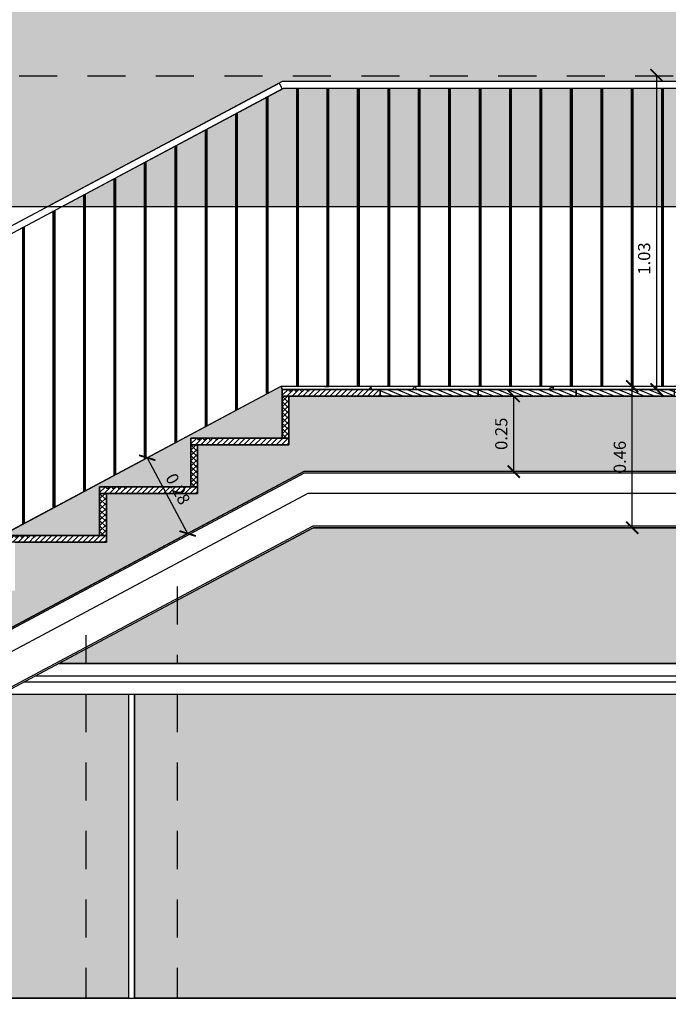
# Model space of a CAD drawing. Extents: x 17 to 629, y -23 to 43.
# Drawn here: x 592 to 594, y 2 to 6 of the extents above; entities that cross this region are included whole.
import ezdxf

# ---------------------------------------------------------------- set-up
doc = ezdxf.new("R2010")
doc.units = 0
doc.header["$MEASUREMENT"] = 0
doc.header["$PDMODE"] = 34
doc.header["$PDSIZE"] = 0.1
doc.linetypes.add('CACHE4', pattern=[0.09375, 0.0625, -0.03125])
doc.layers.get('0').update_dxf_attribs({"linetype": 'CONTINUOUS'})
doc.layers.get('DEFPOINTS').update_dxf_attribs({"linetype": 'CONTINUOUS'})
doc.layers.add('A_G_CONTOUR-POCHAGE-ZZZ', color=4, linetype='CONTINUOUS', plot=False)
for name, color, linetype in [('A_G_COT-100', 6, 'CONTINUOUS'), ('A_G_COT-20', 110, 'CONTINUOUS'), ('A_L03_GROEUV', 7, 'CONTINUOUS'), ('A_L03_GROEUV-HAC1', 250, 'CONTINUOUS'), ('A_L08_MENEXT', 141, 'CONTINUOUS'), ('A_L08_MENEXT-HAC', 252, 'CONTINUOUS'), ('A_L10_CLOIDB-HAC', 11, 'CONTINUOUS'), ('A_L12_MENINT', 3, 'CONTINUOUS'), ('A_L12_MENINT-HAC', 254, 'CONTINUOUS'), ('A_L14_SERRUR', 141, 'CONTINUOUS')]:
    doc.layers.add(name, color=color, linetype=linetype)
doc.styles.add('ARIAL', font='ARIAL.TTF')
doc.linetypes.add('ISOLATION', pattern='A,0.0001,-0.1,[134,ltypeshp.shx,S=0.1,R=0,X=-0.1,Y=0],-0.2,[134,ltypeshp.shx,S=0.1,R=180,X=0.1,Y=0],-0.1', length=0.4001)
doc.dimstyles.new('A_20° - m', dxfattribs={"dimscale": 0.1, "dimtxt": 0.4, "dimasz": 0.4, "dimexe": 0, "dimexo": 0, "dimgap": 0.2, "dimtad": 0, "dimzin": 1, "dimdsep": 46, "dimtxsty": 'ARIAL', "dimblk": 'ARCHTICK', "dimcen": 0, "dimse1": 1, "dimse2": 1, "dimclrd": 256, "dimclre": 256, "dimclrt": 256, "dimazin": 0, "dimtfac": 1, "dimtmove": 0, "dimatfit": 3, "dimldrblk": 'OPEN30', "dimfxl": 1, "dimtvp": 1, "dimtolj": 1, "dimtzin": 0, "dimarcsym": 0})
doc.dimstyles.new('M de M 100°', dxfattribs={"dimtxt": 0.18, "dimasz": 0.12, "dimexe": 0.2, "dimexo": 0.4, "dimgap": 0.02, "dimtad": 0, "dimzin": 1, "dimdsep": 46, "dimtxsty": 'ARIAL', "dimblk1": 'ARCHTICK', "dimblk2": 'ARCHTICK', "dimsah": 1, "dimcen": 0.09, "dimse1": 1, "dimse2": 1, "dimadec": 0, "dimazin": 0, "dimtfac": 1, "dimtofl": 0, "dimtmove": 1, "dimatfit": 3, "dimldrblk": 'DOTSMALL', "dimfxl": 1, "dimtolj": 1, "dimtzin": 1, "dimlwd": -1, "dimarcsym": 0})

# ---------------------------------------------------------------- blocks, each defined once
blk = doc.blocks.new('_ARCHTICK')
at = {"color": 0, "linetype": 'ByBlock', "const_width": 0.15}
blk.add_lwpolyline([(-0.5, -0.5), (0.5, 0.5)], dxfattribs=at)
blk = doc.blocks.new('*D177')
at = {"layer": 'A_G_COT-100', "color": 0}
for p, q in [((589.1059, 1.9753), (594.2336, 1.9753)), ((599.8936, 1.9753), (594.7659, 1.9753))]:
    blk.add_line(p, q, dxfattribs=at)
at = {"layer": 'DEFPOINTS', "color": 0}
for p in [(599.8936, 5.11, 0), (589.1059, 2.22, 0), (599.8936, 1.9753)]:
    blk.add_point(p, dxfattribs=at)
at = {"layer": 'A_G_COT-100', "color": 0, "xscale": 0.1, "yscale": 0.1, "zscale": 0.1, "rotation": 180}
blk.add_blockref('_ARCHTICK', (589.1059, 1.9753), dxfattribs=at)
at = {"layer": 'A_G_COT-100', "color": 0, "xscale": 0.1, "yscale": 0.1, "zscale": 0.1}
blk.add_blockref('_ARCHTICK', (599.8936, 1.9753), dxfattribs=at)
at = {"layer": 'A_G_COT-100', "color": 0, "insert": (594.4998, 1.9753), "char_height": 0.15, "attachment_point": 5, "style": 'ARIAL'}
blk.add_mtext('\\A1;10.79', dxfattribs=at)
blk = doc.blocks.new('_DotSmall')
at = {"color": 0, "linetype": 'ByBlock', "const_width": 0.5}
blk.add_lwpolyline([(-0.0625, 0, 1), (0.0625, 0, 1)], format="xyb", close=True, dxfattribs=at)
blk = doc.blocks.new('*D179')
at = {"layer": 'A_G_COT-20', "lineweight": -2}
blk.add_line((583.991, 1.8729), (599.8936, 1.8729), dxfattribs=at)
at = {"layer": 'DEFPOINTS', "color": 0}
for p in [(599.8936, 5.11, 0), (583.991, 2.225, 0), (599.8936, 1.8729)]:
    blk.add_point(p, dxfattribs=at)
at = {"layer": 'A_G_COT-20', "lineweight": -2, "xscale": 0.04000000000000001, "yscale": 0.04000000000000001, "zscale": 0.04000000000000001, "rotation": 180}
blk.add_blockref('_ARCHTICK', (583.991, 1.8729), dxfattribs=at)
at = {"layer": 'A_G_COT-20', "lineweight": -2, "xscale": 0.04000000000000001, "yscale": 0.04000000000000001, "zscale": 0.04000000000000001}
blk.add_blockref('_ARCHTICK', (599.8936, 1.8729), dxfattribs=at)
at = {"layer": 'A_G_COT-20', "insert": (591.9423, 1.9137), "char_height": 0.04, "attachment_point": 5, "style": 'ARIAL'}
blk.add_mtext('\\A1;15.90', dxfattribs=at)
blk = doc.blocks.new('_Open30')
at = {"color": 0, "linetype": 'ByBlock', "lineweight": -2}
for p, q in [((-1, 0.268), (0, 0)), ((0, 0), (-1, -0.268)), ((0, 0), (-1, 0))]:
    blk.add_line(p, q, dxfattribs=at)
blk = doc.blocks.new('garde-corps elevation 90')
at = {"layer": 'A_L14_SERRUR'}
for p, q in [((-0.0104, 1.0045), (0.8896, 1.4845)), ((0, 0.9851), (0.9, 1.4651)), ((0.8896, 1.4845), (0.9, 1.4651)), ((-0.0104, 1.0045), (0, 0.9851))]:
    blk.add_line(p, q, dxfattribs=at)
at = {"layer": 'A_L14_SERRUR', "const_width": 0.01}
for points in [[(0.85, 1.4384), (0.85, 0.4633)], [(0.75, 1.3851), (0.75, 0.41)], [(0.65, 1.3317), (0.65, 0.3567)], [(0.55, 1.2784), (0.55, 0.3033)], [(0.45, 1.2251), (0.45, 0.25)], [(0.35, 1.1717), (0.35, 0.1967)], [(0.25, 1.1184), (0.25, 0.1433)], [(0.15, 1.0651), (0.15, 0.09)], [(0.05, 1.0117), (0.05, 0.0367)]]:
    blk.add_lwpolyline(points, dxfattribs=at)
blk = doc.blocks.new('*D191')
at = {"layer": 'A_G_COT-20', "lineweight": -2}
blk.add_line((593.916, 5.352), (593.916, 4.32), dxfattribs=at)
at = {"layer": 'DEFPOINTS', "color": 0}
for p in [(593.908, 5.352, 0), (593.908, 4.32, 0), (593.916, 4.32)]:
    blk.add_point(p, dxfattribs=at)
at = {"layer": 'A_G_COT-20', "lineweight": -2, "xscale": 0.04000000000000001, "yscale": 0.04000000000000001, "zscale": 0.04000000000000001}
for p, rotation in [((593.916, 5.352), 90), ((593.916, 4.32), 270)]:
    blk.add_blockref('_ARCHTICK', p, dxfattribs=dict(at, rotation=rotation))
at = {"layer": 'A_G_COT-20', "insert": (593.8751, 4.7498), "char_height": 0.04, "attachment_point": 5, "rotation": 90, "style": 'ARIAL'}
blk.add_mtext('\\A1;1.03', dxfattribs=at)
blk = doc.blocks.new('*D206')
at = {"layer": 'A_G_COT-20', "lineweight": -2}
blk.add_line((592.2421, 4.0953), (592.375, 3.8462), dxfattribs=at)
at = {"layer": 'DEFPOINTS', "color": 0}
for p in [(592.5791, 4.275, 0), (592.712, 4.0259, 0), (592.375, 3.8462)]:
    blk.add_point(p, dxfattribs=at)
at = {"layer": 'A_G_COT-20', "lineweight": -2, "yscale": 0.04000000000000001, "zscale": 0.04000000000000001}
for p, xscale, rotation in [((592.2421, 4.0953), 0.04, 118.0724869358444), ((592.375, 3.8462), 0.04000000000000001, 298.0724869358444)]:
    blk.add_blockref('_ARCHTICK', p, dxfattribs=dict(at, xscale=xscale, rotation=rotation))
at = {"layer": 'A_G_COT-20', "insert": (592.3432, 3.9927), "char_height": 0.04, "attachment_point": 5, "rotation": 298.0725, "style": 'ARIAL'}
blk.add_mtext('\\A1;0.28', dxfattribs=at)
blk = doc.blocks.new('*D152')
at = {"layer": 'A_G_COT-20', "lineweight": -2}
blk.add_line((589.6178, 1.9753), (592.7959, 1.9753), dxfattribs=at)
at = {"layer": 'DEFPOINTS', "color": 0}
for p in [(592.7959, 3.915, 0), (589.6178, 2.22, 0), (592.7959, 1.9753)]:
    blk.add_point(p, dxfattribs=at)
at = {"layer": 'A_G_COT-20', "lineweight": -2, "xscale": 0.04000000000000001, "yscale": 0.04000000000000001, "zscale": 0.04000000000000001, "rotation": 180}
blk.add_blockref('_ARCHTICK', (589.6178, 1.9753), dxfattribs=at)
at = {"layer": 'A_G_COT-20', "lineweight": -2, "xscale": 0.04000000000000001, "yscale": 0.04000000000000001, "zscale": 0.04000000000000001}
blk.add_blockref('_ARCHTICK', (592.7959, 1.9753), dxfattribs=at)
at = {"layer": 'A_G_COT-20', "insert": (591.2069, 2.0161), "char_height": 0.04, "attachment_point": 5, "style": 'ARIAL'}
blk.add_mtext('\\A1;3.18', dxfattribs=at)
blk = doc.blocks.new('*D196')
at = {"layer": 'A_G_COT-20', "lineweight": -2}
blk.add_line((592.7872, 1.9753), (594.3881, 1.9753), dxfattribs=at)
at = {"layer": 'DEFPOINTS', "color": 0}
for p in [(592.7872, 3.865, 0), (594.3881, 3.865, 0), (594.3881, 1.9753)]:
    blk.add_point(p, dxfattribs=at)
at = {"layer": 'A_G_COT-20', "lineweight": -2, "xscale": 0.04000000000000001, "yscale": 0.04000000000000001, "zscale": 0.04000000000000001, "rotation": 180}
blk.add_blockref('_ARCHTICK', (592.7872, 1.9753), dxfattribs=at)
at = {"layer": 'A_G_COT-20', "lineweight": -2, "xscale": 0.04000000000000001, "yscale": 0.04000000000000001, "zscale": 0.04000000000000001}
blk.add_blockref('_ARCHTICK', (594.3881, 1.9753), dxfattribs=at)
at = {"layer": 'A_G_COT-20', "insert": (593.5876, 2.0161), "char_height": 0.04, "attachment_point": 5, "style": 'ARIAL'}
blk.add_mtext('\\A1;1.60', dxfattribs=at)
blk = doc.blocks.new('*D170')
at = {"layer": 'A_G_COT-20', "lineweight": -2}
blk.add_line((593.8359, 3.8653), (593.8359, 4.33), dxfattribs=at)
at = {"layer": 'DEFPOINTS', "color": 0}
for p in [(593.8279, 4.33, 0), (593.8359, 4.33), (593.8284, 3.8653, 0)]:
    blk.add_point(p, dxfattribs=at)
at = {"layer": 'A_G_COT-20', "lineweight": -2, "xscale": 0.04000000000000001, "yscale": 0.04000000000000001, "zscale": 0.04000000000000001}
for p, rotation in [((593.8359, 4.33), 90), ((593.8359, 3.8653), 270)]:
    blk.add_blockref('_ARCHTICK', p, dxfattribs=dict(at, rotation=rotation))
at = {"layer": 'A_G_COT-20', "insert": (593.7951, 4.0977), "char_height": 0.04, "attachment_point": 5, "rotation": 90, "style": 'ARIAL'}
blk.add_mtext('\\A1;0.46', dxfattribs=at)
blk = doc.blocks.new('*D132')
at = {"layer": 'A_G_COT-20', "lineweight": -2}
blk.add_line((593.4464, 4.05), (593.4464, 4.298), dxfattribs=at)
at = {"layer": 'DEFPOINTS', "color": 0}
for p in [(593.3219, 4.298, 0), (593.4464, 4.298), (593.3224, 4.05)]:
    blk.add_point(p, dxfattribs=at)
at = {"layer": 'A_G_COT-20', "lineweight": -2, "xscale": 0.04000000000000001, "yscale": 0.04000000000000001, "zscale": 0.04000000000000001}
for p, rotation in [((593.4464, 4.298), 90), ((593.4464, 4.05), 270)]:
    blk.add_blockref('_ARCHTICK', p, dxfattribs=dict(at, rotation=rotation))
at = {"layer": 'A_G_COT-20', "insert": (593.4056, 4.174), "char_height": 0.04, "attachment_point": 5, "rotation": 90, "style": 'ARIAL'}
blk.add_mtext('\\A1;0.25', dxfattribs=at)

msp = doc.modelspace()

# ---------------------------------------------------------------- hatches: boundary and pattern name
at = {"layer": 'A_L03_GROEUV-HAC1'}
h = msp.add_hatch(dxfattribs=at)
h.set_pattern_fill('AR-CONC', color=256, scale=0.02, style=0)
h.set_pattern_definition([(50, (51.29736, -3.24), (0.143452037, -0.012550427), [0.015, -0.165]), (355, (51.29736, -3.24), (-0.027750267, 0.150438427), [0.012, -0.132]), (100.4514, (51.30931, -3.24105), (0.115701876, 0.13788791), [0.012748038, -0.140228422]), (46.1842, (51.29736, -3.2), (0.21344821, -0.0331038), [0.0225, -0.2475]), (96.6356, (51.31515, -3.20276), (0.18693254, 0.194823574), [0.01912206, -0.2103426]), (351.1842, (51.29736, -3.2), (0.18693239, 0.19482372), [0.018, -0.198]), (21, (51.31736, -3.21), (0.11938141, -0.080523778), [0.015, -0.165]), (326, (51.31736, -3.21), (0.048663066, 0.14503001), [0.012, -0.132]), (71.4514, (51.3273, -3.21671), (0.168044526, 0.0645061), [0.012748038, -0.140228422]), (37.5, (51.29736, -3.24), (0.002431971, 0.066578771), [0, -0.1304, 0, -0.134, 0, -0.1325]), (7.5, (51.29736, -3.24), (0.0526139075, 0.078882342), [0, -0.0764, 0, -0.1274, 0, -0.0505]), (327.5, (51.25276, -3.24), (0.106764487, -0.0045109743), [0, -0.05, 0, -0.156, 0, -0.207]), (317.5, (51.23276, -3.24), (0.116637234, 0.020020996), [0, -0.065, 0, -0.1036, 0, -0.147])])
h.paths.add_polyline_path([(584.7195, 4.92), (584.7195, 5.27), (589.6822, 5.27), (590.3009, 5.6), (594.7884, 5.6), (594.2859, 5.332), (592.6859, 5.332), (591.9133, 4.92)])
msp.add_hatch(color=256, dxfattribs=at).paths.add_polyline_path([(585.1695, 2.388), (584.868, 2.388), (584.8679, 2.72), (585.0179, 2.72), (585.018, 2.7), (590.0079, 2.7), (590.0079, 2.858), (590.3079, 2.858), (590.3079, 3.018), (590.6079, 3.018), (590.6079, 3.178), (590.9079, 3.178), (590.9079, 3.338), (591.2079, 3.338), (591.2079, 3.498), (591.5079, 3.498), (591.5079, 3.658), (591.8079, 3.658), (591.8079, 3.818), (592.1079, 3.818), (592.1079, 3.978), (592.4079, 3.978), (592.4079, 4.138), (592.7079, 4.138), (592.7079, 4.298), (594.6079, 4.298), (594.6079, 4.458), (594.9079, 4.458), (594.9079, 4.618), (595.2079, 4.618), (595.2079, 4.778), (595.5079, 4.778), (595.5079, 4.938), (595.8079, 4.938), (595.8079, 5.098), (596.1079, 5.098), (596.1079, 5.258), (596.4079, 5.258), (596.4079, 5.418), (596.7079, 5.418), (596.7079, 5.578), (599.3817, 5.578), (599.3817, 5.619), (599.5317, 5.619), (599.5317, 5.418), (596.9447, 5.418), (594.3572, 4.05), (592.7572, 4.05), (589.6409, 2.388)])
h = msp.add_hatch(dxfattribs=at)
h.set_pattern_fill('AR-CONC', color=256, scale=0.02, style=0)
h.set_pattern_definition([(50, (51.29735, -2.88001), (0.143452037, -0.012550427), [0.015, -0.165]), (355, (51.29735, -2.88), (-0.027750267, 0.150438427), [0.012, -0.132]), (100.4514, (51.3093, -2.88105), (0.115701876, 0.13788791), [0.012748038, -0.140228422]), (46.1842, (51.29735, -2.84), (0.21344821, -0.0331038), [0.0225, -0.2475]), (96.6356, (51.31513, -2.84277), (0.18693254, 0.194823574), [0.01912206, -0.2103426]), (351.1842, (51.29735, -2.84), (0.18693239, 0.19482372), [0.018, -0.198]), (21, (51.31735, -2.85001), (0.11938141, -0.080523778), [0.015, -0.165]), (326, (51.31735, -2.85), (0.048663066, 0.14503001), [0.012, -0.132]), (71.4514, (51.3273, -2.85672), (0.168044526, 0.0645061), [0.012748038, -0.140228422]), (37.5, (51.297345, -2.880007), (0.002431971, 0.066578771), [0, -0.1304, 0, -0.134, 0, -0.1325]), (7.5, (51.297345, -2.88001), (0.0526139075, 0.078882342), [0, -0.0764, 0, -0.1274, 0, -0.0505]), (327.5, (51.252745, -2.880007), (0.106764487, -0.0045109743), [0, -0.05, 0, -0.156, 0, -0.207]), (317.5, (51.232745, -2.88001), (0.116637234, 0.020020996), [0, -0.065, 0, -0.1036, 0, -0.147])])
h.paths.add_polyline_path([(591.9601, 4.92), (592.6911, 5.3098), (594.2914, 5.31), (594.8352, 5.6), (596.6859, 5.6), (596.6859, 5.5017), (596.6859, 5.4843), (596.6859, 5.44), (596.3859, 5.44), (596.3859, 5.28), (596.0859, 5.28), (596.0859, 5.12), (595.7859, 5.12), (595.7859, 4.96), (595.4859, 4.96), (595.4859, 4.92)])
h = msp.add_hatch(dxfattribs=at)
h.set_pattern_fill('AR-CONC', color=256, scale=0.02, style=0)
h.set_pattern_definition([(50, (592.68176, 4.34199), (0.143452, -0.0125504), [0.015, -0.165]), (355, (592.68176, 4.342), (-0.02775, 0.1504384), [0.012, -0.132]), (100.4514, (592.69372, 4.34095), (0.115702, 0.137888), [0.012748, -0.1402284]), (46.184, (592.68176, 4.382), (0.213448, -0.033104), [0.0225, -0.2475]), (96.636, (592.69955, 4.37923), (0.186933, 0.194824), [0.019122, -0.210343]), (351.184, (592.68176, 4.382), (0.186932, 0.194824), [0.018, -0.198]), (21, (592.70176, 4.37199), (0.1193814, -0.080524), [0.015, -0.165]), (326, (592.70176, 4.372), (0.048663, 0.14503), [0.012, -0.132]), (71.4514, (592.71171, 4.36528), (0.1680445, 0.064506), [0.012748, -0.1402284]), (37.5, (592.681765, 4.341993), (0.002432, 0.0665788), [0, -0.1304, 0, -0.134, 0, -0.1325]), (7.5, (592.681765, 4.34199), (0.0526139, 0.0788823), [0, -0.0764, 0, -0.1274, 0, -0.0505]), (327.5, (592.637165, 4.341993), (0.1067645, -0.004511), [0, -0.05, 0, -0.156, 0, -0.207]), (317.5, (592.617165, 4.34199), (0.1166372, 0.020021), [0, -0.065, 0, -0.1036, 0, -0.147])])
h.paths.add_polyline_path([(595.4859, 4.92), (595.4859, 4.8), (595.1859, 4.8), (595.1859, 4.64), (594.8859, 4.64), (594.8859, 4.48), (594.5859, 4.48), (594.5859, 4.32), (592.6859, 4.32), (592.6822, 4.33), (594.2822, 4.33), (595.3954, 4.92)])
h = msp.add_hatch(dxfattribs=at)
h.set_pattern_fill('AR-CONC', color=256, scale=0.02, style=0)
h.set_pattern_definition([(50, (589.68218, 2.74199), (0.143452, -0.0125504), [0.015, -0.165]), (355, (589.68218, 2.742), (-0.02775, 0.1504384), [0.012, -0.132]), (100.4514, (589.69413, 2.74095), (0.115702, 0.137888), [0.012748, -0.1402284]), (46.184, (589.68218, 2.782), (0.213448, -0.033104), [0.0225, -0.2475]), (96.6356, (589.69997, 2.77923), (0.186933, 0.194824), [0.019122, -0.210343]), (351.184, (589.68218, 2.782), (0.186932, 0.194824), [0.018, -0.198]), (21, (589.70218, 2.77199), (0.1193814, -0.0805238), [0.015, -0.165]), (326, (589.70218, 2.772), (0.048663, 0.14503), [0.012, -0.132]), (71.4514, (589.71213, 2.76528), (0.1680445, 0.064506), [0.012748, -0.1402284]), (37.5, (589.68218, 2.741993), (0.002432, 0.0665788), [0, -0.1304, 0, -0.134, 0, -0.1325]), (7.5, (589.68218, 2.74199), (0.0526139, 0.0788823), [0, -0.0764, 0, -0.1274, 0, -0.0505]), (327.5, (589.63758, 2.741993), (0.1067645, -0.004511), [0, -0.05, 0, -0.156, 0, -0.207]), (317.5, (589.61758, 2.74199), (0.1166372, 0.020021), [0, -0.065, 0, -0.1036, 0, -0.147])])
h.paths.add_polyline_path([(592.6822, 4.33), (592.6859, 4.32), (592.6859, 4.16), (592.3859, 4.16), (592.3859, 4), (592.0859, 4), (592.0859, 3.84), (591.7859, 3.84), (591.7859, 3.68), (591.4859, 3.68), (591.4859, 3.52), (591.1859, 3.52), (591.1859, 3.36), (590.8859, 3.36), (590.8859, 3.2), (590.5859, 3.2), (590.5859, 3.0601), (590.5859, 3.04), (590.2859, 3.04), (590.2859, 2.88), (589.9859, 2.88), (589.9859, 2.72), (589.6634, 2.72)])
at = {"layer": 'A_L08_MENEXT-HAC'}
h = msp.add_hatch(color=256, dxfattribs=at)
h.paths.add_polyline_path([(569.7207, 8), (570.3678, 8), (570.3678, 6.7189), (569.7207, 6.7189)])
h.paths.add_polyline_path([(570.3878, 8), (572.7678, 8), (572.7678, 6.7189), (570.3878, 6.7189)])
h.paths.add_polyline_path([(569.7207, 6.6189), (570.3678, 6.6189), (570.3678, 5.6189), (569.7207, 5.6189)])
h.paths.add_polyline_path([(570.3878, 5.6189), (572.7678, 5.6189), (572.7678, 6.6189), (570.3878, 6.6189)])
h.paths.add_polyline_path([(572.7878, 6.6189), (575.1678, 6.6189), (575.1678, 5.6189), (572.7878, 5.6189)])
h.paths.add_polyline_path([(572.7878, 6.7189), (575.1678, 6.7189), (575.1678, 8), (572.7878, 8)])
h.paths.add_polyline_path([(575.1878, 5.6189), (577.5678, 5.6189), (577.5678, 6.6189), (575.1878, 6.6189)])
h.paths.add_polyline_path([(577.5678, 6.7189), (575.1878, 6.7189), (575.1878, 8), (577.5678, 8)])
h.paths.add_polyline_path([(577.5878, 8), (579.9678, 8), (579.9678, 6.7189), (577.5878, 6.7189)])
h.paths.add_polyline_path([(577.5878, 6.6189), (579.9678, 6.6189), (579.9678, 5.6189), (577.5878, 5.6189)])
h.paths.add_polyline_path([(579.9878, 6.7189), (582.3678, 6.7189), (582.3678, 8), (579.9878, 8)])
h.paths.add_polyline_path([(579.9878, 5.6189), (582.3678, 5.6189), (582.3678, 6.6189), (579.9878, 6.6189)])
h.paths.add_polyline_path([(582.3878, 8), (584.4779, 8), (584.4779, 6.7189), (582.3878, 6.7189)])
h.paths.add_polyline_path([(582.3878, 6.6189), (584.4779, 6.6189), (584.4779, 5.6189), (582.3878, 5.6189)])
h.paths.add_polyline_path([(582.3878, 5.5189), (584.4779, 5.5189), (584.4779, 4.5189), (582.3878, 4.5189)])
h.paths.add_polyline_path([(582.3878, 4.4189), (584.4779, 4.4189), (584.4779, 3.4189), (582.3878, 3.4189)])
h.paths.add_polyline_path([(582.3878, 3.3189), (584.4779, 3.3189), (584.4779, 2.32), (582.3878, 2.32)])
h.paths.add_polyline_path([(582.3878, 2.22), (584.4779, 2.22), (584.4779, 1.209), (582.3878, 1.209)])
h.paths.add_polyline_path([(582.3878, 1.109), (584.4779, 1.109), (584.4779, 0.1), (582.3878, 0.1)])
h.paths.add_polyline_path([(579.9878, 1.109), (582.3678, 1.109), (582.3678, 0.1), (579.9878, 0.1)])
h.paths.add_polyline_path([(579.9878, 2.22), (582.3678, 2.22), (582.3678, 1.209), (579.9878, 1.209)])
h.paths.add_polyline_path([(579.9878, 3.3189), (582.3678, 3.3189), (582.3678, 2.32), (579.9878, 2.32)])
h.paths.add_polyline_path([(579.9878, 4.4189), (582.3678, 4.4189), (582.3678, 3.4189), (579.9878, 3.4189)])
h.paths.add_polyline_path([(579.9878, 5.5189), (582.3678, 5.5189), (582.3678, 4.5189), (579.9878, 4.5189)])
h.paths.add_polyline_path([(579.9678, 5.5189), (577.5878, 5.5189), (577.5878, 4.5189), (579.9678, 4.5189)])
h.paths.add_polyline_path([(579.9678, 4.4189), (577.5878, 4.4189), (577.5878, 3.4189), (579.9678, 3.4189)])
h.paths.add_polyline_path([(579.9678, 3.3189), (577.5878, 3.3189), (577.5878, 2.32), (579.9678, 2.32)])
h.paths.add_polyline_path([(575.1878, 2.3196), (577.5678, 2.32), (577.5678, 3.3189), (575.1878, 3.3189)])
h.paths.add_polyline_path([(575.1878, 1.209), (577.5678, 1.209), (577.5678, 2.22), (575.1878, 2.22)])
h.paths.add_polyline_path([(575.1878, 3.4189), (577.5678, 3.4189), (577.5678, 4.4189), (575.1878, 4.4189)])
h.paths.add_polyline_path([(575.1878, 4.5189), (577.5678, 4.5189), (577.5678, 5.5189), (575.1878, 5.5189)])
h.paths.add_polyline_path([(572.7878, 5.5189), (575.1678, 5.5189), (575.1678, 4.5189), (572.7878, 4.5189)])
h.paths.add_polyline_path([(572.7878, 4.4189), (575.1678, 4.4189), (575.1678, 3.4189), (572.7878, 3.4189)])
h.paths.add_polyline_path([(572.7878, 3.3189), (575.1678, 3.3189), (575.1678, 2.3198), (572.7878, 2.3198)])
h.paths.add_polyline_path([(572.7878, 2.22), (575.1678, 2.22), (575.1678, 1.209), (572.7878, 1.209)])
h.paths.add_polyline_path([(572.7878, 1.109), (575.1678, 1.109), (575.1678, 0.1), (572.7878, 0.1)])
h.paths.add_polyline_path([(575.1878, 0.1), (577.5678, 0.1), (577.5678, 1.109), (575.1878, 1.109)])
h.paths.add_polyline_path([(570.3878, 1.109), (572.7678, 1.109), (572.7678, 0.1), (570.3878, 0.1)])
h.paths.add_polyline_path([(570.3878, 2.22), (572.7678, 2.22), (572.7678, 1.209), (570.3878, 1.209)])
h.paths.add_polyline_path([(569.7207, 1.109), (570.3678, 1.109), (570.3678, 0.1), (569.7207, 0.1)])
h.paths.add_polyline_path([(569.7207, 2.22), (570.3678, 2.22), (570.3678, 1.209), (569.7207, 1.209)])
h.paths.add_polyline_path([(569.7207, 3.3189), (570.3678, 3.3189), (570.3678, 2.3199), (569.7207, 2.3199)])
h.paths.add_polyline_path([(570.3878, 3.3189), (572.7678, 3.3189), (572.7678, 2.3199), (570.3878, 2.3199)])
h.paths.add_polyline_path([(570.3878, 4.4189), (572.7678, 4.4189), (572.7678, 3.4189), (570.3878, 3.4189)])
h.paths.add_polyline_path([(569.7207, 4.4189), (570.3678, 4.4189), (570.3678, 3.4189), (569.7207, 3.4189)])
h.paths.add_polyline_path([(569.7207, 5.5189), (570.3678, 5.5189), (570.3678, 4.5189), (569.7207, 4.5189)])
h.paths.add_polyline_path([(570.3878, 5.5189), (572.7678, 5.5189), (572.7678, 4.5189), (570.3878, 4.5189)])
h.paths.add_polyline_path([(584.4976, 2.22), (585.4429, 2.22), (585.4429, 1.209), (584.4979, 1.209)])
h.paths.add_polyline_path([(585.4429, 1.109), (584.4979, 1.109), (584.4979, 0.1), (585.4429, 0.1)])
h.paths.add_polyline_path([(592.1808, 1.209), (588.3494, 1.209), (588.3494, 2.22), (592.1808, 2.22)])
h.paths.add_polyline_path([(587.3729, 2.22), (588.3294, 2.22), (588.3294, 1.209), (587.3729, 1.209)])
h.paths.add_polyline_path([(588.3294, 1.109), (587.3729, 1.109), (587.3729, 0.1), (588.3294, 0.1)])
h.paths.add_polyline_path([(588.3494, 0.1), (592.1808, 0.1), (592.1808, 1.109), (588.3494, 1.109)])
h.paths.add_polyline_path([(592.2008, 2.22), (596.0322, 2.22), (596.0322, 1.209), (592.2008, 1.209)])
h.paths.add_polyline_path([(596.0322, 1.109), (592.2008, 1.109), (592.2008, 0.1), (596.0322, 0.1)])
h.paths.add_polyline_path([(592.2008, 3.3189), (596.0322, 3.3189), (596.0322, 2.32), (592.2008, 2.32)])
h.paths.add_polyline_path([(592.1808, 3.3189), (592.1808, 2.32), (589.8903, 2.32), (591.7633, 3.3189)])
h.paths.add_polyline_path([(596.0322, 4.4189), (596.0322, 3.4189), (591.9508, 3.4189), (592.7872, 3.865), (594.3881, 3.865), (595.4255, 4.4189)])
h.paths.add_polyline_path([(599.8836, 3.4189), (596.0522, 3.4189), (596.0522, 4.4189), (599.8836, 4.4189)])
h.paths.add_polyline_path([(596.0522, 4.7507), (596.0522, 4.5189), (599.8836, 4.5189), (599.8836, 5.11), (596.7272, 5.11)])
h.paths.add_polyline_path([(596.0522, 2.32), (599.8836, 2.32), (599.8836, 3.3189), (596.0522, 3.3189)])
h.paths.add_polyline_path([(596.0522, 2.22), (599.8836, 2.22), (599.8836, 1.209), (596.0522, 1.209)])
h.paths.add_polyline_path([(599.8836, 1.109), (596.0522, 1.109), (596.0522, 0.1), (599.8836, 0.1)])
h.paths.add_polyline_path([(603.735, 5.5189), (599.9036, 5.5189), (599.9036, 5.11), (599.9036, 4.5189), (603.7351, 4.5189)])
h.paths.add_polyline_path([(599.9037, 6.6189), (603.735, 6.6189), (603.735, 5.6189), (599.9037, 5.6189)])
h.paths.add_polyline_path([(599.9036, 4.4189), (603.7351, 4.4189), (603.7351, 3.4189), (599.9036, 3.4189)])
h.paths.add_polyline_path([(603.7351, 3.3189), (599.9036, 3.3189), (599.9036, 2.32), (603.7351, 2.32)])
h.paths.add_polyline_path([(599.9036, 2.22), (603.7351, 2.22), (603.7351, 1.209), (599.9036, 1.209)])
h.paths.add_polyline_path([(603.7351, 1.109), (599.9036, 1.109), (599.9036, 0.1), (603.7351, 0.1)])
h.paths.add_polyline_path([(603.7551, 1.109), (607.5865, 1.109), (607.5865, 0.1), (603.7551, 0.1)])
h.paths.add_polyline_path([(607.5865, 1.209), (603.7551, 1.209), (603.7551, 2.22), (607.5865, 2.22)])
h.paths.add_polyline_path([(603.7551, 2.32), (607.5865, 2.32), (607.5865, 3.3189), (603.7551, 3.3189)])
h.paths.add_polyline_path([(607.5865, 3.4189), (603.7551, 3.4189), (603.7551, 4.4189), (607.5865, 4.4189)])
h.paths.add_polyline_path([(603.7551, 4.5189), (607.5865, 4.5189), (607.5865, 5.5189), (603.755, 5.5189)])
h.paths.add_polyline_path([(607.5864, 5.6189), (603.755, 5.6189), (603.755, 6.6189), (607.5864, 6.6189)])
h.paths.add_polyline_path([(603.7551, 6.7189), (607.5865, 6.7189), (607.5865, 8), (603.7551, 8)])
h.paths.add_polyline_path([(603.7351, 6.7189), (599.9037, 6.7189), (599.9037, 8), (603.7351, 8)])
at = {"layer": 'A_L12_MENINT-HAC'}
h = msp.add_hatch(dxfattribs=at)
h.set_pattern_fill('ANSI31', color=250, scale=0.1, angle=-67.2186, style=0)
h.set_pattern_definition([(45, (592.675197, 4.325502), (-0.00883883, 0.00883883), [])])
h.paths.add_polyline_path([(592.6859, 4.298), (592.6859, 4.32), (592.7059, 4.32), (592.7084, 4.315), (592.7134, 4.315), (592.7159, 4.32), (592.7259, 4.32), (592.7284, 4.315), (592.7334, 4.315), (592.7359, 4.32), (592.7459, 4.32), (592.7484, 4.314), (592.7534, 4.314), (592.7559, 4.32), (592.7659, 4.32), (592.7684, 4.315), (592.7734, 4.315), (592.7759, 4.32), (593.0079, 4.32), (593.0079, 4.298)])
h = msp.add_hatch(dxfattribs=at)
h.set_pattern_fill('ANSI31', color=250, scale=0.1, angle=-67.2186, style=0)
h.set_pattern_definition([(337.7813935, (51.297335, -2.902), (0.00472676797, 0.01157184793), [])])
h.paths.add_polyline_path([(593.0079, 4.32), (593.3299, 4.32), (593.3299, 4.298), (593.0079, 4.298)])
h.paths.add_polyline_path([(593.3299, 4.32), (593.6519, 4.32), (593.6519, 4.298), (593.3299, 4.298)])
h.paths.add_polyline_path([(594.2959, 4.32), (594.6079, 4.32), (594.6079, 4.298), (594.2959, 4.298)])
h.paths.add_polyline_path([(593.9739, 4.32), (594.2959, 4.32), (594.2959, 4.298), (593.9739, 4.298)])
h.paths.add_polyline_path([(593.6519, 4.32), (593.9739, 4.32), (593.9739, 4.298), (593.6519, 4.298)])
h = msp.add_hatch(dxfattribs=at)
h.set_pattern_fill('ANSI37', color=250, scale=0.1, angle=-67.2186, style=0)
h.set_pattern_definition([(45, (592.119977, 4.65142), (-0.00883883, 0.00883883), []), (135, (592.119977, 4.65142), (-0.00883883, -0.00883883), [])])
h.paths.add_polyline_path([(592.7079, 4.16), (592.6859, 4.16), (592.6859, 4.298), (592.7079, 4.298)])
h = msp.add_hatch(dxfattribs=at)
h.set_pattern_fill('ANSI31', color=250, scale=0.1, angle=-67.2186, style=0)
h.set_pattern_definition([(45, (592.375197, 4.165502), (-0.00883883, 0.00883883), [])])
h.paths.add_polyline_path([(592.3859, 4.138), (592.3859, 4.16), (592.4059, 4.16), (592.4084, 4.155), (592.4134, 4.155), (592.4159, 4.16), (592.4259, 4.16), (592.4284, 4.155), (592.4334, 4.155), (592.4359, 4.16), (592.4459, 4.16), (592.4484, 4.154), (592.4534, 4.154), (592.4559, 4.16), (592.4659, 4.16), (592.4684, 4.155), (592.4734, 4.155), (592.4759, 4.16), (592.7079, 4.16), (592.7079, 4.138)])
h = msp.add_hatch(dxfattribs=at)
h.set_pattern_fill('ANSI37', color=250, scale=0.1, angle=-67.2186, style=0)
h.set_pattern_definition([(45, (591.819977, 4.49142), (-0.00883883, 0.00883883), []), (135, (591.819977, 4.49142), (-0.00883883, -0.00883883), [])])
h.paths.add_polyline_path([(592.4079, 4), (592.3859, 4), (592.3859, 4.138), (592.4079, 4.138)])
h = msp.add_hatch(dxfattribs=at)
h.set_pattern_fill('ANSI31', color=250, scale=0.1, angle=-67.2186, style=0)
h.set_pattern_definition([(45, (592.075197, 4.005502), (-0.00883883, 0.00883883), [])])
h.paths.add_polyline_path([(592.0859, 3.978), (592.0859, 4), (592.1059, 4), (592.1084, 3.995), (592.1134, 3.995), (592.1159, 4), (592.1259, 4), (592.1284, 3.995), (592.1334, 3.995), (592.1359, 4), (592.1459, 4), (592.1484, 3.994), (592.1534, 3.994), (592.1559, 4), (592.1659, 4), (592.1684, 3.995), (592.1734, 3.995), (592.1759, 4), (592.4079, 4), (592.4079, 3.978)])
h = msp.add_hatch(dxfattribs=at)
h.set_pattern_fill('ANSI37', color=250, scale=0.1, angle=-67.2186, style=0)
h.set_pattern_definition([(45, (591.519977, 4.33142), (-0.00883883, 0.00883883), []), (135, (591.519977, 4.33142), (-0.00883883, -0.00883883), [])])
h.paths.add_polyline_path([(592.1079, 3.84), (592.0859, 3.84), (592.0859, 3.978), (592.1079, 3.978)])
h = msp.add_hatch(dxfattribs=at)
h.set_pattern_fill('ANSI31', color=250, scale=0.1, angle=-67.2186, style=0)
h.set_pattern_definition([(45, (591.775197, 3.845502), (-0.00883883, 0.00883883), [])])
h.paths.add_polyline_path([(591.7859, 3.818), (591.7859, 3.84), (591.8059, 3.84), (591.8084, 3.835), (591.8134, 3.835), (591.8159, 3.84), (591.8259, 3.84), (591.8284, 3.835), (591.8334, 3.835), (591.8359, 3.84), (591.8459, 3.84), (591.8484, 3.834), (591.8534, 3.834), (591.8559, 3.84), (591.8659, 3.84), (591.8684, 3.835), (591.8734, 3.835), (591.8759, 3.84), (592.1079, 3.84), (592.1079, 3.818)])

# ---------------------------------------------------------------- linework, layer by layer
at = {"layer": 'A_G_CONTOUR-POCHAGE-ZZZ', "elevation": 0}
for points in [[(584.7195, 4.92), (584.7195, 5.27), (589.6822, 5.27), (590.3009, 5.6), (594.7884, 5.6), (594.2859, 5.332), (592.6859, 5.332), (591.9133, 4.92)], [(595.4859, 4.92), (595.4859, 4.8), (595.1859, 4.8), (595.1859, 4.64), (594.8859, 4.64), (594.8859, 4.48), (594.5859, 4.48), (594.5859, 4.32), (592.6859, 4.32), (592.6822, 4.33), (594.2822, 4.33), (595.3954, 4.92)], [(596.0322, 4.4189), (596.0322, 3.4189), (591.9508, 3.4189), (592.7872, 3.865), (594.3881, 3.865), (595.4255, 4.4189)], [(592.6822, 4.33), (592.6859, 4.32), (592.6859, 4.16), (592.3859, 4.16), (592.3859, 4), (592.0859, 4), (592.0859, 3.84), (591.7859, 3.84), (591.7859, 3.68), (591.4859, 3.68), (591.4859, 3.52), (591.1859, 3.52), (591.1859, 3.36), (590.8859, 3.36), (590.8859, 3.2), (590.5859, 3.2), (590.5859, 3.0601), (590.5859, 3.04), (590.2859, 3.04), (590.2859, 2.88), (589.9859, 2.88), (589.9859, 2.72), (589.6634, 2.72), (589.6634, 2.72)], [(592.1808, 3.3189), (592.1808, 2.32), (589.8903, 2.32), (591.7633, 3.3189)], [(592.2008, 3.3189), (596.0322, 3.3189), (596.0322, 2.32), (592.2008, 2.32)]]:
    msp.add_lwpolyline(points, close=True, dxfattribs=at)
for points in [[(596.0859, 5.12), (595.7859, 5.12), (595.7859, 4.96), (595.4859, 4.96), (595.4859, 4.92), (595.4859, 4.92), (595.4859, 4.92), (595.4859, 4.92), (595.4859, 4.92), (595.4859, 4.92), (595.4859, 4.92), (595.4859, 4.92), (595.4859, 4.92), (595.4859, 4.92), (595.4859, 4.92), (591.9601, 4.92), (592.6911, 5.3098), (594.2914, 5.31), (594.8352, 5.6), (596.6859, 5.6)], [(596.9447, 5.418), (594.3572, 4.05), (592.7572, 4.05), (589.6409, 2.388)], [(591.8079, 3.818), (592.1079, 3.818), (592.1079, 3.978), (592.4079, 3.978), (592.4079, 4.138), (592.7079, 4.138), (592.7079, 4.298), (594.6079, 4.298), (594.6079, 4.458), (594.9079, 4.458), (594.9079, 4.618), (595.2079, 4.618), (595.2079, 4.778), (595.5079, 4.778), (595.5079, 4.938), (595.8079, 4.938), (595.8079, 5.098), (596.1079, 5.098)]]:
    msp.add_lwpolyline(points, dxfattribs=at)
at = {"layer": 'A_L03_GROEUV', "linetype": 'CACHE4', "ltscale": 2}
for p, q in [((589.7959, 5.3506, 0), (596.4079, 5.3506, 0)), ((592.3408, 3.6723, 0), (592.3408, 3.4189, 0)), ((592.0408, 3.5123, 0), (592.0408, 3.4189, 0)), ((592.0408, 3.3189, 0), (592.0408, 2.32, 0)), ((592.3408, 3.3189, 0), (592.3408, 2.32, 0))]:
    msp.add_line(p, q, dxfattribs=at)
at = {"layer": 'A_L03_GROEUV'}
for p, q in [((595.5079, 4.92, 0), (584.7195, 4.92, 0)), ((589.6822, 2.73, 0), (592.6822, 4.33, 0)), ((592.6822, 4.33, 0), (594.2822, 4.33, 0)), ((589.6409, 2.388, 0), (592.7572, 4.05, 0)), ((594.3572, 4.05, 0), (592.7572, 4.05, 0))]:
    msp.add_line(p, q, dxfattribs=at)
at = {"layer": 'A_L03_GROEUV', "elevation": 0}
msp.add_lwpolyline([(591.8079, 3.818), (592.1079, 3.818), (592.1079, 3.978), (592.4079, 3.978), (592.4079, 4.138), (592.7079, 4.138), (592.7079, 4.298), (594.6079, 4.298), (594.6079, 4.458), (594.9079, 4.458), (594.9079, 4.618), (595.2079, 4.618), (595.2079, 4.778), (595.5079, 4.778), (595.5079, 4.938), (595.8079, 4.938), (595.8079, 5.098), (596.1079, 5.098)], dxfattribs=at)
at = {"layer": 'A_L08_MENEXT'}
for p, q in [((591.9508, 3.4189, 0), (622.8922, 3.4189, 0)), ((591.8758, 3.3789, 0), (622.8922, 3.3789, 0)), ((591.8383, 3.3589, 0), (622.8931, 3.3589, 0)), ((591.7633, 3.3189, 0), (622.8922, 3.3189, 0)), ((592.1808, 3.3189, 0), (592.1808, 2.32, 0)), ((592.2008, 3.3189, 0), (592.2008, 2.32, 0)), ((589.8903, 2.32, 0), (622.8922, 2.32, 0))]:
    msp.add_line(p, q, dxfattribs=at)
at = {"layer": 'A_L08_MENEXT', "elevation": 0}
for points in [[(599.8887, 5.3199), (599.8886, 5.115), (596.7259, 5.115), (594.3869, 3.87), (592.7859, 3.87), (589.7016, 2.225), (584.868, 2.225)], [(599.7386, 5.3149), (599.7386, 5.245), (596.6175, 5.245), (594.3572, 4.05), (592.7572, 4.05), (589.6409, 2.388), (584.868, 2.388)], [(599.8937, 5.3199), (599.8936, 5.11), (596.7272, 5.11), (594.3881, 3.865), (592.7872, 3.865), (589.7028, 2.22), (584.8695, 2.22)], [(599.7436, 5.24), (599.7436, 5.24), (596.6187, 5.24), (594.3584, 4.045), (592.7584, 4.045), (589.6422, 2.383), (584.868, 2.388)]]:
    msp.add_lwpolyline(points, dxfattribs=at)
at = {"layer": 'A_L10_CLOIDB-HAC', "linetype": 'ISOLATION', "ltscale": 0.15}
for p, q in [((592.7697, 3.978, 0), (589.6947, 2.338, 0)), ((594.3697, 3.978, 0), (592.7697, 3.978, 0))]:
    msp.add_line(p, q, dxfattribs=at)
at = {"layer": 'A_L12_MENINT', "elevation": 0}
for points in [[(592.6859, 4.298), (592.6859, 4.32), (592.7059, 4.32), (592.7084, 4.315), (592.7134, 4.315), (592.7159, 4.32), (592.7259, 4.32), (592.7284, 4.315), (592.7334, 4.315), (592.7359, 4.32), (592.7459, 4.32), (592.7459, 4.32), (592.7484, 4.314), (592.7534, 4.314), (592.7559, 4.32), (592.7659, 4.32), (592.7684, 4.315), (592.7734, 4.315), (592.7759, 4.32), (593.0079, 4.32), (593.0079, 4.298), (592.6859, 4.298)], [(592.3859, 4.138), (592.3859, 4.16), (592.4059, 4.16), (592.4084, 4.155), (592.4134, 4.155), (592.4159, 4.16), (592.4259, 4.16), (592.4284, 4.155), (592.4334, 4.155), (592.4359, 4.16), (592.4459, 4.16), (592.4459, 4.16), (592.4484, 4.154), (592.4534, 4.154), (592.4559, 4.16), (592.4659, 4.16), (592.4684, 4.155), (592.4734, 4.155), (592.4759, 4.16), (592.7079, 4.16), (592.7079, 4.138), (592.3859, 4.138)], [(592.0859, 3.978), (592.0859, 4), (592.1059, 4), (592.1084, 3.995), (592.1134, 3.995), (592.1159, 4), (592.1259, 4), (592.1284, 3.995), (592.1334, 3.995), (592.1359, 4), (592.1459, 4), (592.1459, 4), (592.1484, 3.994), (592.1534, 3.994), (592.1559, 4), (592.1659, 4), (592.1684, 3.995), (592.1734, 3.995), (592.1759, 4), (592.4079, 4), (592.4079, 3.978), (592.0859, 3.978)], [(591.7859, 3.818), (591.7859, 3.84), (591.8059, 3.84), (591.8084, 3.835), (591.8134, 3.835), (591.8159, 3.84), (591.8259, 3.84), (591.8284, 3.835), (591.8334, 3.835), (591.8359, 3.84), (591.8459, 3.84), (591.8459, 3.84), (591.8484, 3.834), (591.8534, 3.834), (591.8559, 3.84), (591.8659, 3.84), (591.8684, 3.835), (591.8734, 3.835), (591.8759, 3.84), (592.1079, 3.84), (592.1079, 3.818), (591.7859, 3.818)]]:
    msp.add_lwpolyline(points, dxfattribs=at)
for points in [[(593.0079, 4.32), (593.3299, 4.32), (593.3299, 4.298), (593.0079, 4.298)], [(593.3299, 4.32), (593.6519, 4.32), (593.6519, 4.298), (593.3299, 4.298)], [(593.6519, 4.32), (593.9739, 4.32), (593.9739, 4.298), (593.6519, 4.298)], [(592.7079, 4.16), (592.6859, 4.16), (592.6859, 4.298), (592.7079, 4.298)], [(592.4079, 4), (592.3859, 4), (592.3859, 4.138), (592.4079, 4.138)], [(592.1079, 3.84), (592.0859, 3.84), (592.0859, 3.978), (592.1079, 3.978)]]:
    msp.add_lwpolyline(points, close=True, dxfattribs=at)
at = {"layer": 'A_L14_SERRUR'}
for p, q in [((592.6859, 5.3071, 0), (592.6914, 5.31, 0)), ((592.6914, 5.31, 0), (594.2914, 5.31, 0))]:
    msp.add_line(p, q, dxfattribs=at)
at = {"layer": 'A_L14_SERRUR', "const_width": 0.01, "elevation": 0}
for points in [[(592.7359, 4.33), (592.7359, 5.31)], [(592.8359, 4.33), (592.8359, 5.31)], [(592.9359, 4.33), (592.9359, 5.31)], [(593.0359, 4.33), (593.0359, 5.31)], [(593.1359, 4.33), (593.1359, 5.31)], [(593.2359, 4.33), (593.2359, 5.31)], [(593.3359, 4.33), (593.3359, 5.31)], [(593.4359, 4.33), (593.4359, 5.31)], [(593.5359, 4.33), (593.5359, 5.31)], [(593.6359, 4.33), (593.6359, 5.31)], [(593.7359, 4.33), (593.7359, 5.31)], [(593.8359, 4.33), (593.8359, 5.31)], [(593.9359, 4.33), (593.9359, 5.31)]]:
    msp.add_lwpolyline(points, dxfattribs=at)

# ---------------------------------------------------------------- block references
at = {"layer": 'A_L14_SERRUR'}
msp.add_blockref('garde-corps elevation 90', (591.7859, 3.842, 0), dxfattribs=at)

# ---------------------------------------------------------------- dimensions: what is measured, and where the dimension line sits
at = {"layer": 'A_G_COT-100'}
dim = msp.add_linear_dim(base=(599.8936, 1.9753, 0), p1=(589.1059, 2.22, 0), p2=(599.8936, 5.11, 0), dimstyle='M de M 100°', override={"dimtxt": 0.15, "dimasz": 0.1}, dxfattribs=at)
dim.commit()
dim.dimension.update_dxf_attribs({"geometry": '*D177', "text_midpoint": (594.4998, 1.9753, 0)})
at = {"layer": 'A_G_COT-20'}
for base, p1, p2, angle, picture, middle, dimtype in [((593.916, 4.32, 0), (593.908, 5.352, 0), (593.908, 4.32, 0), 90, '*D191', (593.916, 4.7498, 0), 160), ((593.8359, 4.33, 0), (593.8284, 3.8653, 0), (593.8279, 4.33, 0), 90, '*D170', (593.8359, 4.0977, 0), 160), ((593.4464, 4.298, 0), (593.3224, 4.05, 0), (593.3219, 4.298, 0), 90, '*D132', (593.4464, 4.174, 0), 160), ((592.375, 3.8462, 0), (592.5791, 4.275, 0), (592.712, 4.0259, 0), 298.0725, '*D206', (592.3071, 3.9734, 0), 161)]:
    dim = msp.add_linear_dim(base=base, p1=p1, p2=p2, angle=angle, dimstyle='A_20° - m', dxfattribs=at)
    dim.commit()
    dim.dimension.update_dxf_attribs({"geometry": picture, "text_midpoint": middle, "dimtype": dimtype})
for base, p1, p2, picture, middle in [((599.8936, 1.8729, 0), (583.991, 2.225), (599.8936, 5.11, 0), '*D179', (591.9423, 1.9137, 0)), ((592.7959, 1.9753, 0), (589.6178, 2.22, 0), (592.7959, 3.915, 0), '*D152', (591.2069, 2.0161, 0)), ((594.3881, 1.9753, 0), (592.7872, 3.865, 0), (594.3881, 3.865, 0), '*D196', (593.5876, 2.0161, 0))]:
    dim = msp.add_linear_dim(base=base, p1=p1, p2=p2, dimstyle='A_20° - m', dxfattribs=at)
    dim.commit()
    dim.dimension.update_dxf_attribs({"geometry": picture, "text_midpoint": middle})

doc.saveas('drawing.dxf')
